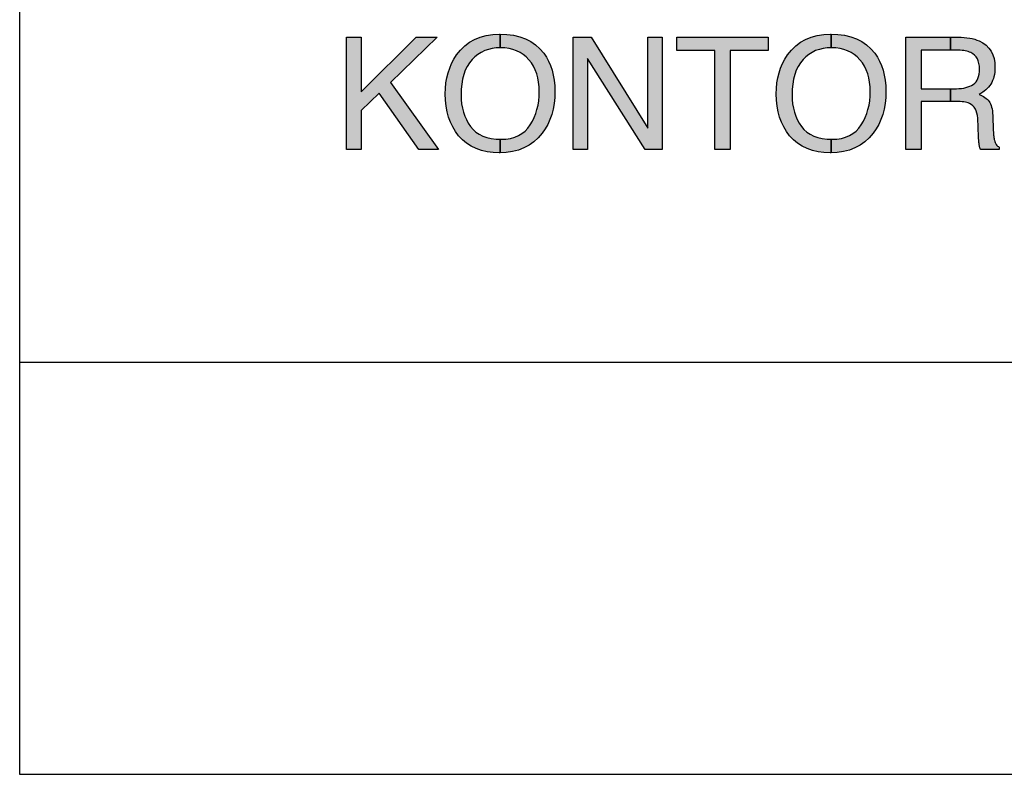
# Model space of a CAD drawing. Extents: x -328 to 241, y -293 to 176.
# Drawn here: x 50 to 70, y -102 to -87 of the extents above; entities that cross this region are included whole.
import ezdxf
from ezdxf.enums import TextEntityAlignment as Align

# ---------------------------------------------------------------- set-up
doc = ezdxf.new("R2010")
doc.units = 0
doc.header["$LTSCALE"] = 5.08
doc.layers.add('NONE', color=7, linetype='CONTINUOUS')
doc.styles.add('VERDANA', font='Verdana')
doc.styles.add('VERDANA-B', font='Verdana')

# ---------------------------------------------------------------- blocks, each defined once
blk = doc.blocks.new('B1')
at = {"layer": 'NONE', "linetype": 'CONTINUOUS'}
for points in [[(-175.346, 14.663), (-175.346, 14.395), (-175.424, 14.391), (-175.505, 14.38), (-175.581, 14.362), (-175.654, 14.336), (-175.722, 14.302), (-175.787, 14.262), (-175.847, 14.213), (-175.904, 14.158), (-175.955, 14.095), (-175.999, 14.025), (-176.037, 13.948), (-176.068, 13.864), (-176.092, 13.773), (-176.109, 13.675), (-176.119, 13.57), (-176.122, 13.458), (-176.119, 13.368), (-176.111, 13.28), (-176.096, 13.197), (-176.075, 13.117), (-176.049, 13.041), (-176.017, 12.969), (-175.979, 12.9), (-175.935, 12.834), (-175.885, 12.775), (-175.827, 12.723), (-175.762, 12.68), (-175.69, 12.644), (-175.61, 12.616), (-175.523, 12.596), (-175.429, 12.584), (-175.346, 12.581), (-175.346, 12.312), (-175.364, 12.311), (-175.489, 12.316), (-175.607, 12.332), (-175.719, 12.358), (-175.823, 12.396), (-175.921, 12.443), (-176.011, 12.502), (-176.095, 12.571), (-176.172, 12.65), (-176.234, 12.735), (-176.287, 12.825), (-176.332, 12.92), (-176.369, 13.021), (-176.398, 13.127), (-176.418, 13.239), (-176.43, 13.356), (-176.435, 13.478), (-176.431, 13.589), (-176.42, 13.696), (-176.403, 13.798), (-176.378, 13.897), (-176.347, 13.992), (-176.308, 14.082), (-176.263, 14.169), (-176.21, 14.251), (-176.134, 14.348), (-176.049, 14.431), (-175.955, 14.502), (-175.853, 14.56), (-175.742, 14.605), (-175.623, 14.638), (-175.495, 14.657), (-175.358, 14.663)], [(-174.264, 13.528), (-174.268, 13.406), (-174.28, 13.289), (-174.299, 13.178), (-174.327, 13.071), (-174.363, 12.97), (-174.406, 12.874), (-174.458, 12.784), (-174.517, 12.699), (-174.595, 12.608), (-174.681, 12.529), (-174.775, 12.462), (-174.877, 12.408), (-174.987, 12.365), (-175.105, 12.335), (-175.231, 12.317), (-175.346, 12.312), (-175.346, 12.581), (-175.328, 12.581), (-175.232, 12.585), (-175.142, 12.598), (-175.06, 12.621), (-174.984, 12.652), (-174.916, 12.692), (-174.854, 12.741), (-174.799, 12.799), (-174.751, 12.866), (-174.709, 12.939), (-174.673, 13.014), (-174.643, 13.093), (-174.618, 13.173), (-174.598, 13.257), (-174.584, 13.343), (-174.576, 13.432), (-174.573, 13.523), (-174.576, 13.619), (-174.586, 13.71), (-174.602, 13.796), (-174.624, 13.878), (-174.653, 13.954), (-174.689, 14.026), (-174.73, 14.093), (-174.778, 14.155), (-174.832, 14.212), (-174.891, 14.26), (-174.954, 14.301), (-175.022, 14.335), (-175.094, 14.361), (-175.171, 14.38), (-175.253, 14.391), (-175.34, 14.395), (-175.346, 14.395), (-175.346, 14.663), (-175.216, 14.657), (-175.082, 14.64), (-174.959, 14.61), (-174.845, 14.569), (-174.741, 14.515), (-174.646, 14.45), (-174.561, 14.373), (-174.485, 14.284), (-174.433, 14.208), (-174.388, 14.126), (-174.35, 14.039), (-174.319, 13.947), (-174.295, 13.85), (-174.278, 13.748), (-174.267, 13.641)], [(-168.793, 14.663), (-168.793, 14.395), (-168.871, 14.391), (-168.952, 14.38), (-169.028, 14.362), (-169.101, 14.336), (-169.169, 14.302), (-169.234, 14.262), (-169.294, 14.213), (-169.351, 14.158), (-169.402, 14.095), (-169.446, 14.025), (-169.484, 13.948), (-169.515, 13.864), (-169.539, 13.773), (-169.556, 13.675), (-169.566, 13.57), (-169.569, 13.458), (-169.566, 13.368), (-169.558, 13.28), (-169.543, 13.197), (-169.522, 13.117), (-169.496, 13.041), (-169.464, 12.969), (-169.426, 12.9), (-169.382, 12.834), (-169.332, 12.775), (-169.274, 12.723), (-169.209, 12.68), (-169.137, 12.644), (-169.057, 12.616), (-168.97, 12.596), (-168.876, 12.584), (-168.793, 12.581), (-168.793, 12.312), (-168.811, 12.311), (-168.936, 12.316), (-169.054, 12.332), (-169.166, 12.358), (-169.27, 12.396), (-169.368, 12.443), (-169.458, 12.502), (-169.542, 12.571), (-169.619, 12.65), (-169.681, 12.735), (-169.734, 12.825), (-169.779, 12.92), (-169.816, 13.021), (-169.845, 13.127), (-169.865, 13.239), (-169.877, 13.356), (-169.881, 13.478), (-169.878, 13.589), (-169.867, 13.696), (-169.85, 13.798), (-169.825, 13.897), (-169.794, 13.992), (-169.755, 14.082), (-169.71, 14.169), (-169.657, 14.251), (-169.581, 14.348), (-169.496, 14.431), (-169.402, 14.502), (-169.3, 14.56), (-169.189, 14.605), (-169.07, 14.638), (-168.942, 14.657), (-168.805, 14.663)], [(-167.711, 13.528), (-167.715, 13.406), (-167.727, 13.289), (-167.746, 13.178), (-167.774, 13.071), (-167.81, 12.97), (-167.853, 12.874), (-167.905, 12.784), (-167.964, 12.699), (-168.042, 12.608), (-168.128, 12.529), (-168.222, 12.462), (-168.324, 12.408), (-168.434, 12.365), (-168.552, 12.335), (-168.678, 12.317), (-168.793, 12.312), (-168.793, 12.581), (-168.775, 12.581), (-168.679, 12.585), (-168.589, 12.598), (-168.507, 12.621), (-168.431, 12.652), (-168.363, 12.692), (-168.301, 12.741), (-168.246, 12.799), (-168.198, 12.866), (-168.156, 12.939), (-168.12, 13.014), (-168.09, 13.093), (-168.065, 13.173), (-168.045, 13.257), (-168.031, 13.343), (-168.023, 13.432), (-168.02, 13.523), (-168.023, 13.619), (-168.033, 13.71), (-168.049, 13.796), (-168.071, 13.878), (-168.1, 13.954), (-168.136, 14.026), (-168.177, 14.093), (-168.225, 14.155), (-168.279, 14.212), (-168.338, 14.26), (-168.401, 14.301), (-168.469, 14.335), (-168.541, 14.361), (-168.618, 14.38), (-168.7, 14.391), (-168.787, 14.395), (-168.793, 14.395), (-168.793, 14.663), (-168.663, 14.657), (-168.529, 14.64), (-168.406, 14.61), (-168.292, 14.569), (-168.188, 14.515), (-168.093, 14.45), (-168.008, 14.373), (-167.932, 14.284), (-167.88, 14.208), (-167.835, 14.126), (-167.797, 14.039), (-167.766, 13.947), (-167.742, 13.85), (-167.725, 13.748), (-167.714, 13.641)], [(-178.39, 14.603), (-178.096, 14.603), (-178.096, 13.517), (-177.011, 14.603), (-176.594, 14.603), (-177.52, 13.705), (-176.568, 12.376), (-176.96, 12.376), (-177.74, 13.493), (-178.096, 13.152), (-178.096, 12.376), (-178.39, 12.376)], [(-173.905, 14.603), (-173.548, 14.603), (-172.423, 12.799), (-172.423, 14.603), (-172.137, 14.603), (-172.137, 12.376), (-172.475, 12.376), (-173.617, 14.178), (-173.617, 12.376), (-173.905, 12.376)], [(-170.042, 14.603), (-170.042, 14.337), (-170.792, 14.337), (-170.792, 12.376), (-171.099, 12.376), (-171.099, 14.337), (-171.849, 14.337), (-171.849, 14.603)], [(-166.434, 14.603), (-166.434, 14.343), (-167.013, 14.343), (-167.013, 13.582), (-166.434, 13.582), (-166.434, 13.331), (-167.013, 13.331), (-167.013, 12.376), (-167.315, 12.376), (-167.315, 14.603)], [(-165.466, 12.426), (-165.466, 12.376), (-165.836, 12.376), (-165.839, 12.383), (-165.843, 12.391), (-165.846, 12.4), (-165.849, 12.409), (-165.852, 12.418), (-165.855, 12.428), (-165.858, 12.439), (-165.86, 12.45), (-165.862, 12.463), (-165.864, 12.478), (-165.866, 12.496), (-165.868, 12.517), (-165.87, 12.54), (-165.872, 12.566), (-165.874, 12.595), (-165.875, 12.626), (-165.893, 12.997), (-165.898, 13.05), (-165.907, 13.097), (-165.921, 13.141), (-165.939, 13.18), (-165.962, 13.214), (-165.989, 13.244), (-166.02, 13.269), (-166.055, 13.29), (-166.079, 13.299), (-166.105, 13.308), (-166.134, 13.315), (-166.167, 13.321), (-166.202, 13.325), (-166.241, 13.328), (-166.282, 13.33), (-166.327, 13.331), (-166.434, 13.331), (-166.434, 13.582), (-166.316, 13.582), (-166.265, 13.584), (-166.216, 13.588), (-166.17, 13.594), (-166.126, 13.604), (-166.086, 13.616), (-166.048, 13.63), (-166.013, 13.647), (-165.98, 13.667), (-165.951, 13.691), (-165.926, 13.718), (-165.905, 13.75), (-165.888, 13.786), (-165.874, 13.827), (-165.865, 13.871), (-165.859, 13.92), (-165.857, 13.973), (-165.86, 14.031), (-165.868, 14.083), (-165.881, 14.131), (-165.9, 14.174), (-165.924, 14.212), (-165.954, 14.245), (-165.989, 14.274), (-166.03, 14.298), (-166.054, 14.309), (-166.08, 14.318), (-166.108, 14.326), (-166.138, 14.332), (-166.17, 14.337), (-166.203, 14.341), (-166.239, 14.343), (-166.277, 14.343), (-166.434, 14.343), (-166.434, 14.603), (-166.284, 14.603), (-166.222, 14.601), (-166.163, 14.598), (-166.106, 14.592), (-166.052, 14.584), (-166.001, 14.574), (-165.953, 14.561), (-165.907, 14.546), (-165.864, 14.528), (-165.791, 14.489), (-165.727, 14.442), (-165.673, 14.388), (-165.629, 14.326), (-165.595, 14.256), (-165.57, 14.179), (-165.556, 14.095), (-165.551, 14.002), (-165.552, 13.954), (-165.556, 13.907), (-165.562, 13.863), (-165.571, 13.82), (-165.583, 13.781), (-165.597, 13.743), (-165.614, 13.708), (-165.633, 13.675), (-165.655, 13.644), (-165.679, 13.614), (-165.705, 13.586), (-165.732, 13.56), (-165.762, 13.535), (-165.794, 13.512), (-165.828, 13.49), (-165.864, 13.47), (-165.833, 13.457), (-165.803, 13.442), (-165.776, 13.426), (-165.75, 13.409), (-165.727, 13.391), (-165.705, 13.372), (-165.686, 13.352), (-165.668, 13.331), (-165.653, 13.308), (-165.639, 13.281), (-165.627, 13.251), (-165.617, 13.217), (-165.609, 13.181), (-165.602, 13.141), (-165.597, 13.097), (-165.595, 13.05), (-165.584, 12.752), (-165.583, 12.721), (-165.581, 12.692), (-165.579, 12.665), (-165.576, 12.641), (-165.574, 12.618), (-165.57, 12.597), (-165.567, 12.579), (-165.563, 12.562), (-165.555, 12.537), (-165.547, 12.514), (-165.536, 12.493), (-165.525, 12.475), (-165.512, 12.459), (-165.498, 12.446), (-165.483, 12.435)]]:
    blk.add_hatch(color=7, dxfattribs=at).paths.add_polyline_path(points)
at = {"layer": 'NONE', "color": 7, "linetype": 'CONTINUOUS', "flags": 128}
for points in [[(-184.86, 33.16), (0, 33.16), (0, 0), (-184.86, 0)], [(-184.86, 33.16), (-147.68, 33.16), (-147.68, 8.16), (-184.86, 8.16)]]:
    blk.add_lwpolyline(points, close=True, dxfattribs=at)
at = {"layer": 'NONE', "color": 3, "linetype": 'CONTINUOUS', "flags": 128}
for points in [[(-175.346, 14.663), (-175.346, 14.395), (-175.424, 14.391), (-175.505, 14.38), (-175.581, 14.362), (-175.654, 14.336), (-175.722, 14.302), (-175.787, 14.262), (-175.847, 14.213), (-175.904, 14.158), (-175.955, 14.095), (-175.999, 14.025), (-176.037, 13.948), (-176.068, 13.864), (-176.092, 13.773), (-176.109, 13.675), (-176.119, 13.57), (-176.122, 13.458), (-176.119, 13.368), (-176.111, 13.28), (-176.096, 13.197), (-176.075, 13.117), (-176.049, 13.041), (-176.017, 12.969), (-175.979, 12.9), (-175.935, 12.834), (-175.885, 12.775), (-175.827, 12.723), (-175.762, 12.68), (-175.69, 12.644), (-175.61, 12.616), (-175.523, 12.596), (-175.429, 12.584), (-175.346, 12.581), (-175.346, 12.312), (-175.364, 12.311), (-175.489, 12.316), (-175.607, 12.332), (-175.719, 12.358), (-175.823, 12.396), (-175.921, 12.443), (-176.011, 12.502), (-176.095, 12.571), (-176.172, 12.65), (-176.234, 12.735), (-176.287, 12.825), (-176.332, 12.92), (-176.369, 13.021), (-176.398, 13.127), (-176.418, 13.239), (-176.43, 13.356), (-176.435, 13.478), (-176.431, 13.589), (-176.42, 13.696), (-176.403, 13.798), (-176.378, 13.897), (-176.347, 13.992), (-176.308, 14.082), (-176.263, 14.169), (-176.21, 14.251), (-176.134, 14.348), (-176.049, 14.431), (-175.955, 14.502), (-175.853, 14.56), (-175.742, 14.605), (-175.623, 14.638), (-175.495, 14.657), (-175.358, 14.663)], [(-174.264, 13.528), (-174.268, 13.406), (-174.28, 13.289), (-174.299, 13.178), (-174.327, 13.071), (-174.363, 12.97), (-174.406, 12.874), (-174.458, 12.784), (-174.517, 12.699), (-174.595, 12.608), (-174.681, 12.529), (-174.775, 12.462), (-174.877, 12.408), (-174.987, 12.365), (-175.105, 12.335), (-175.231, 12.317), (-175.346, 12.312), (-175.346, 12.581), (-175.328, 12.581), (-175.232, 12.585), (-175.142, 12.598), (-175.06, 12.621), (-174.984, 12.652), (-174.916, 12.692), (-174.854, 12.741), (-174.799, 12.799), (-174.751, 12.866), (-174.709, 12.939), (-174.673, 13.014), (-174.643, 13.093), (-174.618, 13.173), (-174.598, 13.257), (-174.584, 13.343), (-174.576, 13.432), (-174.573, 13.523), (-174.576, 13.619), (-174.586, 13.71), (-174.602, 13.796), (-174.624, 13.878), (-174.653, 13.954), (-174.689, 14.026), (-174.73, 14.093), (-174.778, 14.155), (-174.832, 14.212), (-174.891, 14.26), (-174.954, 14.301), (-175.022, 14.335), (-175.094, 14.361), (-175.171, 14.38), (-175.253, 14.391), (-175.34, 14.395), (-175.346, 14.395), (-175.346, 14.663), (-175.216, 14.657), (-175.082, 14.64), (-174.959, 14.61), (-174.845, 14.569), (-174.741, 14.515), (-174.646, 14.45), (-174.561, 14.373), (-174.485, 14.284), (-174.433, 14.208), (-174.388, 14.126), (-174.35, 14.039), (-174.319, 13.947), (-174.295, 13.85), (-174.278, 13.748), (-174.267, 13.641)], [(-168.793, 14.663), (-168.793, 14.395), (-168.871, 14.391), (-168.952, 14.38), (-169.028, 14.362), (-169.101, 14.336), (-169.169, 14.302), (-169.234, 14.262), (-169.294, 14.213), (-169.351, 14.158), (-169.402, 14.095), (-169.446, 14.025), (-169.484, 13.948), (-169.515, 13.864), (-169.539, 13.773), (-169.556, 13.675), (-169.566, 13.57), (-169.569, 13.458), (-169.566, 13.368), (-169.558, 13.28), (-169.543, 13.197), (-169.522, 13.117), (-169.496, 13.041), (-169.464, 12.969), (-169.426, 12.9), (-169.382, 12.834), (-169.332, 12.775), (-169.274, 12.723), (-169.209, 12.68), (-169.137, 12.644), (-169.057, 12.616), (-168.97, 12.596), (-168.876, 12.584), (-168.793, 12.581), (-168.793, 12.312), (-168.811, 12.311), (-168.936, 12.316), (-169.054, 12.332), (-169.166, 12.358), (-169.27, 12.396), (-169.368, 12.443), (-169.458, 12.502), (-169.542, 12.571), (-169.619, 12.65), (-169.681, 12.735), (-169.734, 12.825), (-169.779, 12.92), (-169.816, 13.021), (-169.845, 13.127), (-169.865, 13.239), (-169.877, 13.356), (-169.881, 13.478), (-169.878, 13.589), (-169.867, 13.696), (-169.85, 13.798), (-169.825, 13.897), (-169.794, 13.992), (-169.755, 14.082), (-169.71, 14.169), (-169.657, 14.251), (-169.581, 14.348), (-169.496, 14.431), (-169.402, 14.502), (-169.3, 14.56), (-169.189, 14.605), (-169.07, 14.638), (-168.942, 14.657), (-168.805, 14.663)], [(-167.711, 13.528), (-167.715, 13.406), (-167.727, 13.289), (-167.746, 13.178), (-167.774, 13.071), (-167.81, 12.97), (-167.853, 12.874), (-167.905, 12.784), (-167.964, 12.699), (-168.042, 12.608), (-168.128, 12.529), (-168.222, 12.462), (-168.324, 12.408), (-168.434, 12.365), (-168.552, 12.335), (-168.678, 12.317), (-168.793, 12.312), (-168.793, 12.581), (-168.775, 12.581), (-168.679, 12.585), (-168.589, 12.598), (-168.507, 12.621), (-168.431, 12.652), (-168.363, 12.692), (-168.301, 12.741), (-168.246, 12.799), (-168.198, 12.866), (-168.156, 12.939), (-168.12, 13.014), (-168.09, 13.093), (-168.065, 13.173), (-168.045, 13.257), (-168.031, 13.343), (-168.023, 13.432), (-168.02, 13.523), (-168.023, 13.619), (-168.033, 13.71), (-168.049, 13.796), (-168.071, 13.878), (-168.1, 13.954), (-168.136, 14.026), (-168.177, 14.093), (-168.225, 14.155), (-168.279, 14.212), (-168.338, 14.26), (-168.401, 14.301), (-168.469, 14.335), (-168.541, 14.361), (-168.618, 14.38), (-168.7, 14.391), (-168.787, 14.395), (-168.793, 14.395), (-168.793, 14.663), (-168.663, 14.657), (-168.529, 14.64), (-168.406, 14.61), (-168.292, 14.569), (-168.188, 14.515), (-168.093, 14.45), (-168.008, 14.373), (-167.932, 14.284), (-167.88, 14.208), (-167.835, 14.126), (-167.797, 14.039), (-167.766, 13.947), (-167.742, 13.85), (-167.725, 13.748), (-167.714, 13.641)], [(-178.39, 14.603), (-178.096, 14.603), (-178.096, 13.517), (-177.011, 14.603), (-176.594, 14.603), (-177.52, 13.705), (-176.568, 12.376), (-176.96, 12.376), (-177.74, 13.493), (-178.096, 13.152), (-178.096, 12.376), (-178.39, 12.376)], [(-173.905, 14.603), (-173.548, 14.603), (-172.423, 12.799), (-172.423, 14.603), (-172.137, 14.603), (-172.137, 12.376), (-172.475, 12.376), (-173.617, 14.178), (-173.617, 12.376), (-173.905, 12.376)], [(-170.042, 14.603), (-170.042, 14.337), (-170.792, 14.337), (-170.792, 12.376), (-171.099, 12.376), (-171.099, 14.337), (-171.849, 14.337), (-171.849, 14.603)], [(-166.434, 14.603), (-166.434, 14.343), (-167.013, 14.343), (-167.013, 13.582), (-166.434, 13.582), (-166.434, 13.331), (-167.013, 13.331), (-167.013, 12.376), (-167.315, 12.376), (-167.315, 14.603)], [(-165.466, 12.426), (-165.466, 12.376), (-165.836, 12.376), (-165.839, 12.383), (-165.843, 12.391), (-165.846, 12.4), (-165.849, 12.409), (-165.852, 12.418), (-165.855, 12.428), (-165.858, 12.439), (-165.86, 12.45), (-165.862, 12.463), (-165.864, 12.478), (-165.866, 12.496), (-165.868, 12.517), (-165.87, 12.54), (-165.872, 12.566), (-165.874, 12.595), (-165.875, 12.626), (-165.893, 12.997), (-165.898, 13.05), (-165.907, 13.097), (-165.921, 13.141), (-165.939, 13.18), (-165.962, 13.214), (-165.989, 13.244), (-166.02, 13.269), (-166.055, 13.29), (-166.079, 13.299), (-166.105, 13.308), (-166.134, 13.315), (-166.167, 13.321), (-166.202, 13.325), (-166.241, 13.328), (-166.282, 13.33), (-166.327, 13.331), (-166.434, 13.331), (-166.434, 13.582), (-166.316, 13.582), (-166.265, 13.584), (-166.216, 13.588), (-166.17, 13.594), (-166.126, 13.604), (-166.086, 13.616), (-166.048, 13.63), (-166.013, 13.647), (-165.98, 13.667), (-165.951, 13.691), (-165.926, 13.718), (-165.905, 13.75), (-165.888, 13.786), (-165.874, 13.827), (-165.865, 13.871), (-165.859, 13.92), (-165.857, 13.973), (-165.86, 14.031), (-165.868, 14.083), (-165.881, 14.131), (-165.9, 14.174), (-165.924, 14.212), (-165.954, 14.245), (-165.989, 14.274), (-166.03, 14.298), (-166.054, 14.309), (-166.08, 14.318), (-166.108, 14.326), (-166.138, 14.332), (-166.17, 14.337), (-166.203, 14.341), (-166.239, 14.343), (-166.277, 14.343), (-166.434, 14.343), (-166.434, 14.603), (-166.284, 14.603), (-166.222, 14.601), (-166.163, 14.598), (-166.106, 14.592), (-166.052, 14.584), (-166.001, 14.574), (-165.953, 14.561), (-165.907, 14.546), (-165.864, 14.528), (-165.791, 14.489), (-165.727, 14.442), (-165.673, 14.388), (-165.629, 14.326), (-165.595, 14.256), (-165.57, 14.179), (-165.556, 14.095), (-165.551, 14.002), (-165.552, 13.954), (-165.556, 13.907), (-165.562, 13.863), (-165.571, 13.82), (-165.583, 13.781), (-165.597, 13.743), (-165.614, 13.708), (-165.633, 13.675), (-165.655, 13.644), (-165.679, 13.614), (-165.705, 13.586), (-165.732, 13.56), (-165.762, 13.535), (-165.794, 13.512), (-165.828, 13.49), (-165.864, 13.47), (-165.833, 13.457), (-165.803, 13.442), (-165.776, 13.426), (-165.75, 13.409), (-165.727, 13.391), (-165.705, 13.372), (-165.686, 13.352), (-165.668, 13.331), (-165.653, 13.308), (-165.639, 13.281), (-165.627, 13.251), (-165.617, 13.217), (-165.609, 13.181), (-165.602, 13.141), (-165.597, 13.097), (-165.595, 13.05), (-165.584, 12.752), (-165.583, 12.721), (-165.581, 12.692), (-165.579, 12.665), (-165.576, 12.641), (-165.574, 12.618), (-165.57, 12.597), (-165.567, 12.579), (-165.563, 12.562), (-165.555, 12.537), (-165.547, 12.514), (-165.536, 12.493), (-165.525, 12.475), (-165.512, 12.459), (-165.498, 12.446), (-165.483, 12.435)]]:
    blk.add_lwpolyline(points, close=True, dxfattribs=at)
at = {"layer": 'NONE', "color": 2, "style": 'VERDANA'}
for tag, height, p in [('REMARKS', 2.565, (-153.85, 45.945)), ('MODIFICATIONS', 2.565, (-153.85, 40.086)), ('CASE', 3.073, (-133.13, 26.276)), ('SCALE', 2.565, (-46.217, 19.965)), ('SUBJECT', 2.563, (-133.13, 19.264)), ('SUBJECT_B', 2.563, (-133.13, 14.764)), ('DATE', 2.051, (-50.983, 11.168))]:
    blk.add_attdef(tag, text='', height=height, dxfattribs=at).set_placement(p, align=Align.TOP_LEFT)
at = {"layer": 'NONE', "color": 7, "style": 'VERDANA-B'}
blk.add_attdef('VERS_', text='', height=2.565, dxfattribs=at).set_placement((-1.8, 40.445), align=Align.TOP_RIGHT)
at = {"layer": 'NONE', "color": 17, "style": 'VERDANA-B'}
blk.add_attdef('VERS_', text='', height=3.076, dxfattribs=at).set_placement((-1.3, 39.752), align=Align.TOP_RIGHT)
at = {"layer": 'NONE', "color": 2, "style": 'VERDANA-B'}
blk.add_attdef('DRAW__NO_', text='', height=3.589, dxfattribs=at).set_placement((-19.873, 29.679), align=Align.TOP_CENTER)
at = {"layer": 'NONE', "color": 2}
for tag, height, style, p in [('CASE_NO_', 3.076, 'VERDANA-B', (-2.487, 20.582)), ('REV__DATE', 2.051, 'VERDANA', (-3.125, 11.481))]:
    blk.add_attdef(tag, text='', height=height, dxfattribs=dict(at, style=style)).set_placement(p, align=Align.TOP_RIGHT)

msp = doc.modelspace()

# ---------------------------------------------------------------- block references
at = {"layer": 'NONE', "color": 30}
msp.add_blockref('B1', (235.175, -101.942), dxfattribs=at)

doc.saveas('drawing.dxf')
